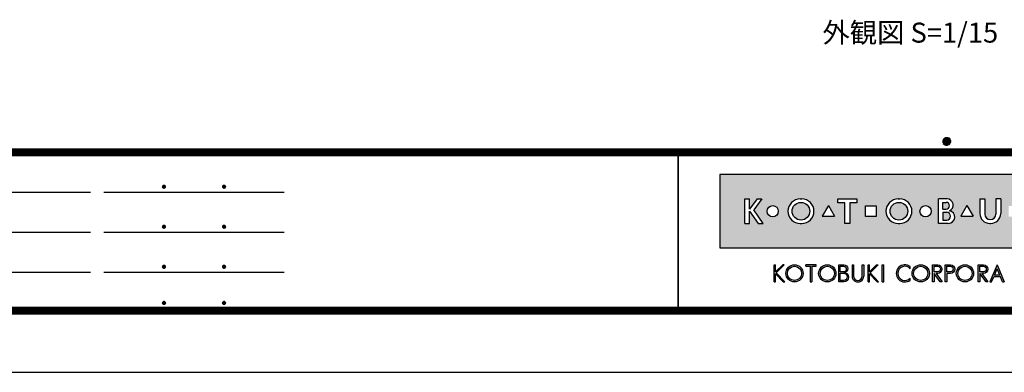
# Model space of a CAD drawing. Extents: x 0 to 6300, y 0 to 4455.
# Drawn here: x 1138 to 3350, y 0 to 793 of the extents above; entities that cross this region are included whole.
import ezdxf
from ezdxf.enums import TextEntityAlignment as Align

# ---------------------------------------------------------------- set-up
doc = ezdxf.new("R2010")
doc.units = 0
doc.header["$LTSCALE"] = 4.5
doc.layers.get('0').update_dxf_attribs({"linetype": 'CONTINUOUS'})
doc.layers.get('DEFPOINTS').update_dxf_attribs({"linetype": 'CONTINUOUS'})
doc.layers.add('P_3TEXT', color=60, linetype='CONTINUOUS', lineweight=15)
doc.layers.add('P_5DRAWFRAME', color=104, linetype='CONTINUOUS')
doc.styles.add('BIGFONT', font='simplex.shx', dxfattribs={"bigfont": 'bigfont.shx'})

# ---------------------------------------------------------------- blocks, each defined once
blk = doc.blocks.new('DFP3')
h = blk.add_hatch(color=83)
h.paths.add_polyline_path([(180.7771999999999, 29.65329999999994), (180.7771999999999, 18.64834950495063), (237.7772, 18.64834950495063), (237.7772, 29.65329999999994)])
h.paths.add_polyline_path([(204.1796504950495, 24.95080000000035), (204.1796504950495, 23.35084950495056), (202.5796999999999, 23.35084950495056), (202.5796999999999, 24.95080000000001)], flags=16)
h.paths.add_polyline_path([(207.4712594059405, 25.98498316831709), (207.697001980198, 25.98498316831709, -1), (207.697001980198, 22.31666633663386), (207.4712594059405, 22.31666633663386, -1)], flags=16)
h.paths.add_polyline_path([(208.9103683168316, 24.15082475247547, -1), (206.2578930693068, 24.15082475247547, -1)], flags=0)
h.paths.add_polyline_path([(201.2633386138613, 25.9849831683171), (201.2633386138613, 25.42062673267328), (200.2192792079208, 25.42062673267328), (200.2192792079208, 22.31666633663386), (199.4856158415841, 22.31666633663386), (199.4856158415841, 25.42062673267328), (198.4415564356435, 25.42062673267328), (198.4415564356435, 25.98498316831709)], flags=16)
h.paths.add_polyline_path([(212.4028175742573, 24.15082475247547, -1), (210.7228695544553, 24.15082475247547, -1)], flags=16)
h.paths.add_polyline_path([(197.9543973209085, 23.40117101048351), (196.1069333721607, 23.40117101048351), (197.0306653465346, 25.00112150553295)], flags=16)
h.paths.add_polyline_path([(213.5098732673266, 25.9849831683171), (214.7937841584158, 25.98498316831709, -0.8268396299405429), (215.132258940184, 24.21557239597574, -0.9235794106673716), (214.9811397058823, 22.31666633663386), (213.5098732673266, 22.31666633663386)], flags=16)
h.paths.add_polyline_path([(193.0237346534653, 22.31666633663386), (192.7979920792079, 22.31666633663386, -1), (192.7979920792079, 25.98498316831709), (193.0237346534653, 25.98498316831709, -1)], flags=16)
h.paths.add_polyline_path([(214.1588831683168, 25.47706237623782), (214.6385861386138, 25.47706237623782, -1), (214.6385861386138, 24.46122079207927), (214.1588831683168, 24.46122079207927)], flags=0)
h.paths.add_polyline_path([(214.1588831683168, 23.98151782178226), (214.7373485148514, 23.98151782178226, -1.000000696587788), (214.7373485148514, 22.82458712871313), (214.1588831683167, 22.82458712871313)], flags=0)
h.paths.add_polyline_path([(194.237100990099, 24.15082475247547, -1), (191.5846257425742, 24.15082475247547, -1)], flags=0)
h.paths.add_polyline_path([(216.8470323820617, 23.40117101048351), (217.7707643564355, 25.001121505533), (218.6944963308095, 23.40117101048351)], flags=16)
h.paths.add_polyline_path([(189.5181641089108, 24.15082475247547, -1), (187.8382160891088, 24.15082475247547, -1)], flags=16)
h.paths.add_polyline_path([(219.7177940594059, 25.98498316831709), (220.4514574257425, 25.98498316831709), (220.4514574257425, 23.69933960396035, 1.000000186147331), (222.0880910891088, 23.69933960396035), (222.0880910891088, 25.9849831683171), (222.8217544554455, 25.98498316831709), (222.8217544554455, 23.79810198019809, -0.4142135623730698), (221.3403188118811, 22.31666633663386), (221.1992297029703, 22.31666633663386, -0.4142135623731069), (219.7177940594059, 23.79810198019822)], flags=16)
h.paths.add_polyline_path([(187.0697742574257, 25.98498316831709), (185.8689092457776, 24.35977938264444), (187.267299009901, 22.31666633663386), (186.4772, 22.31666633663386), (185.2073980198019, 24.15082475247546), (185.2073980198019, 22.31666633663386), (184.5019524752474, 22.31666633663385), (184.5019524752474, 25.98498316831709), (185.2073980198019, 25.98498316831709), (185.2073980198019, 24.47750579499151), (186.3492172393709, 25.9849831683171)], flags=16)
h.paths.add_polyline_path([(223.9970267326732, 24.95080000000002), (225.5969772277228, 24.95080000000001), (225.5969772277228, 23.35084950495056), (223.9970267326732, 23.35084950495056)], flags=16)
h.paths.add_polyline_path([(226.687596039604, 25.98498316831709), (227.3930415841584, 25.9849831683171), (227.3930415841584, 24.4775057949916), (228.5348608037275, 25.98498316831709), (229.2554178217821, 25.98498316831709), (228.0545528101339, 24.35977938264445), (229.4529425742574, 22.31666633663386), (228.6628435643564, 22.31666633663386), (227.3930415841584, 24.15082475247553), (227.3930415841584, 22.31666633663386), (226.6875960396039, 22.31666633663386)], flags=16)
h.paths.add_polyline_path([(231.7602433168317, 24.15082475247547, -1), (230.0802952970297, 24.15082475247547, -1)], flags=16)
h.paths.add_polyline_path([(233.4880910891088, 25.9849831683171), (234.1653188118812, 25.98498316831709), (234.1653188118811, 22.31666633663385), (233.4880910891088, 22.31666633663386)], flags=16)
for points in [[(188.8907171647544, 13.53735916098693), (189.1165651408755, 13.53735916098692), (189.1165651408755, 14.76717399791187), (190.2463262212482, 13.53735916098693), (190.4721733674334, 13.53735916098693), (189.1998782596873, 14.92233052091695), (190.3994002936616, 16.11713949004919), (190.1735531486242, 16.11713949004919), (189.1165651408755, 15.06430434153457), (189.1165651408755, 16.12412506081215), (188.8907171647544, 16.12412506081215)], [(193.62009298013, 16.12870630717222), (193.6200929801299, 15.89827044520378), (194.2868303126868, 15.89827044520378), (194.2868303126868, 13.53735252149947), (194.5126782888079, 13.53735252149946), (194.5126782888079, 15.89827044520378), (195.1794156213647, 15.89827044520378), (195.1794156213646, 16.12870630717222)], [(200.7873865153659, 16.1241184213247), (200.5615393691806, 16.1241184213247), (200.5615393691806, 14.41141449004919, 0.9993112080576029), (202.3096508572413, 14.41020999000819), (202.3096508572412, 16.1241184213247), (202.0838037110561, 16.1241184213247), (202.0838037110561, 14.41141449004919, -1), (200.7873865153659, 14.41141449004919)], [(209.2881845934089, 13.81794368446969), (209.2881845934089, 14.12892027475158, -2.667269372855936), (209.2881845934089, 15.53256394704789), (209.2881845934089, 15.84354053732978, 2.071285835562603)]]:
    blk.add_hatch(color=0).paths.add_polyline_path(points)
h = blk.add_hatch(color=0)
h.paths.add_polyline_path([(190.6519715182779, 14.830738791156, 1), (193.2387307786157, 14.830738791156, 1)])
h.paths.add_polyline_path([(193.0128836324305, 14.830738791156, -1.00000013533277), (190.8778186644631, 14.830738791156, -1.00000013533277)], flags=16)
h = blk.add_hatch(color=0)
h.paths.add_polyline_path([(195.5607786528149, 14.830738791156, 1), (198.1475379131527, 14.830738791156, 1)])
h.paths.add_polyline_path([(197.9216907669675, 14.830738791156, -1.00000013533277), (195.7866257990001, 14.830738791156, -1.00000013533277)], flags=16)
h = blk.add_hatch(color=0)
edge = h.paths.add_edge_path(flags=16)
edge.add_line((198.7944098991748, 15.89827044520379), (199.2657164076198, 15.89827127513954))
edge.add_arc((199.2657171527633, 15.47511681969394), 0.4231544554462469, -90.00010089361018, 90.00010089361012, ccw=False)
edge.add_line((199.2657164076198, 15.05196236424835), (198.7944098991748, 15.05196236424835))
edge.add_line((198.7944098991748, 15.05196236424835), (198.7944098991748, 15.89827044520379))
edge = h.paths.add_edge_path(flags=16)
edge.add_line((198.7944098991748, 14.87128448131298), (199.2657164076198, 14.87128448131298))
edge.add_arc((199.2657164076198, 14.31724539424268), 0.5540390870702971, -90, 90, ccw=False)
edge.add_line((199.2657164076198, 13.76320630717238), (198.7944098991748, 13.76320630717238))
edge.add_line((198.7944098991748, 13.76320630717238), (198.7944098991748, 14.87128448131298))
edge = h.paths.add_edge_path()
edge.add_line((198.5685627529896, 16.1241184213247), (199.3334707174625, 16.1241184213247))
edge.add_arc((199.3334707174625, 15.54287112953676), 0.5812472917879354, -90, 90, ccw=False)
edge.add_arc((199.3334707174625, 14.24949149936813), 0.7121323383808971, -90, 90, ccw=False)
edge.add_line((199.3334707174625, 13.53735916098724), (198.5685627529896, 13.53735916098692))
edge.add_line((198.5685627529896, 13.53735916098692), (198.5685627529896, 16.1241184213247))
h = blk.add_hatch(color=0)
h.paths.add_polyline_path([(203.266972828703, 14.92233052091694), (204.4735004932343, 16.1241184213247), (204.247653347049, 16.1241184213247), (203.1836588799552, 15.06430434153459), (203.1836588799553, 16.1241184213247), (202.9712907232867, 16.1241184213247), (202.9712907232867, 13.53735916098692), (203.1836588799553, 13.53735916098692), (203.1836588799552, 14.76717399791191), (204.313419960328, 13.53735916098693), (204.5392679364492, 13.53735916098693)])
h.paths.add_polyline_path([(205.3050016871772, 16.1241184213247), (205.0791545409919, 16.1241184213247), (205.0791545409919, 13.53735916098692), (205.3050016871772, 13.53735916098692)])
h = blk.add_hatch(color=0)
h.paths.add_polyline_path([(209.5578390779751, 14.83074211089973, 1), (212.1446049778004, 14.83074211089973, 1)])
h.paths.add_polyline_path([(211.9187578316151, 14.83074211089973, -1.000000127167677), (209.7836862241603, 14.83074211089973, -1.000000127167677)], flags=16)
h = blk.add_hatch(color=0)
h.paths.add_polyline_path([(212.6219144128614, 13.53735916098692), (212.8477623889827, 13.53735916098692), (212.8477623889827, 14.83074211089974), (213.7832587052317, 13.53735916098692), (214.0592115736069, 13.53735916098692), (213.1511404903222, 14.83074211089974), (213.3857525899145, 14.83074211089973, 1), (213.3857525899145, 16.12412506081216), (212.6219144128615, 16.12412506081216)])
h.paths.add_polyline_path([(212.8477623889827, 15.89827708469125), (213.3857525899145, 15.89827708469124, -1), (213.3857525899144, 15.05658925708469), (212.8477623889826, 15.05658925708481)], flags=16)
h = blk.add_hatch(color=0)
edge = h.paths.add_edge_path()
edge.add_line((214.5233134082022, 16.12412506081216), (215.2871507553193, 16.12412423087619))
edge.add_arc((215.2871500526669, 15.47743317088784), 0.6466910599887343, -89.99993774613267, 89.99993774613267, ccw=False)
edge.add_line((215.2871507553193, 14.83074211089949), (214.7491605543875, 14.83074211089949))
edge.add_line((214.7491605543875, 14.83074211089949), (214.7491605543875, 13.53735916098692))
edge.add_line((214.7491605543875, 13.53735916098692), (214.5233134082022, 13.53735916098692))
edge.add_line((214.5233134082022, 13.53735916098692), (214.5233134082022, 16.12412506081216))
edge = h.paths.add_edge_path(flags=16)
edge.add_line((214.7491605543875, 15.89827708469124), (215.2871507553193, 15.89827708469124))
edge.add_arc((215.2871507553193, 15.47743317088803), 0.4208439138032176, -90, 90, ccw=False)
edge.add_line((215.2871507553193, 15.05658925708481), (214.7491605543875, 15.05658925708481))
edge.add_line((214.7491605543875, 15.05658925708481), (214.7491605543875, 15.89827708469124))
h = blk.add_hatch(color=0)
h.paths.add_polyline_path([(216.1804215910794, 14.83074211089973, 1), (218.7671874909046, 14.83074211089973, 1)])
h.paths.add_polyline_path([(218.5413403447194, 14.83074211089973, -1.000000127167677), (216.4062687372646, 14.83074211089973, -1.000000127167677)], flags=16)
h = blk.add_hatch(color=0)
h.paths.add_polyline_path([(220.0043738188021, 14.83074211089974), (220.2389859183945, 14.83074211089973, 1), (220.2389859183945, 16.12412506081216), (219.4751477413414, 16.12412506081216), (219.4751477413414, 13.53735916098692), (219.7009957174627, 13.53735916098692), (219.7009957174627, 14.83074211089975), (220.6364920337118, 13.53735916098692), (220.9124449020869, 13.53735916098692)])
h.paths.add_polyline_path([(219.7009957174626, 15.05658925708481), (219.7009957174626, 15.89827708469124), (220.2389859183945, 15.89827708469124, -1), (220.2389859183944, 15.05658925708469)], flags=16)
h = blk.add_hatch(color=0)
h.paths.add_polyline_path([(222.2898978723839, 16.12412506081215), (221.2189402427974, 13.53735916098692), (221.4633787838575, 13.53735916098693), (221.7907669317899, 14.32812626931532), (222.7890279830421, 14.32812626931532), (223.1164161309745, 13.53735916098692), (223.3608546720345, 13.53735916098692)])
h.paths.add_polyline_path([(222.2898978723839, 15.53371444636842), (222.6955232509512, 14.55397424543662), (221.8842716638807, 14.55397424543661)], flags=16)
at = {"color": 0}
for p, q in [((214.1500001919297, 34.59999999999991), (214.7500001919296, 35.19999999999982)), ((214.1500001919297, 34.59999999999991), (214.7500001919296, 34)), ((214.1537481919295, 34.53303800000003), (214.8169621919295, 35.19625200000019)), ((214.1537481919295, 34.66696200000024), (214.8169621919295, 34.00374800000009)), ((214.1547661919297, 34.67547699999977), (214.6745231919297, 35.1952339999998)), ((214.1547661919297, 34.52452300000004), (214.6745231919297, 34.00476600000002)), ((214.1637421919295, 34.47232100000019), (214.8776791919295, 35.18625800000018)), ((214.1637421919295, 34.72767900000008), (214.8776791919295, 34.01374200000009)), ((214.1729561919295, 34.76437699999997), (214.5856231919295, 35.17704400000002)), ((214.1729561919295, 34.43562299999985), (214.5856231919295, 34.02295599999979)), ((214.1787211919296, 34.41658899999993), (214.9334111919296, 35.17127900000014)), ((214.1787211919296, 34.78341099999989), (214.9334111919296, 34.02872100000013)), ((214.1979081919297, 34.36506499999996), (214.9849351919295, 35.15209199999981)), ((214.1979081919297, 34.83493499999986), (214.9849351919295, 34.04790800000001)), ((214.2208011919295, 34.31724799999984), (215.0327521919297, 35.12919899999997)), ((214.2208011919295, 34.88275199999998), (215.0327521919297, 34.07080099999985)), ((214.2210101919296, 34.88314200000013), (214.4668581919296, 35.12899000000016)), ((214.2210101919296, 34.31685800000014), (214.4668581919296, 34.07101000000011)), ((214.2470671919296, 34.27280299999984), (215.0771971919297, 35.10293300000012)), ((214.2470671919296, 34.92719699999998), (215.0771971919297, 34.09706700000015)), ((214.2764861919296, 34.23151099999995), (215.1184891919295, 35.07351400000016)), ((214.2764861919296, 34.96848899999986), (215.1184891919295, 34.12648600000011)), ((214.3089261919297, 34.19324000000006), (215.1567601919294, 35.04107400000021)), ((214.3089261919297, 35.00676000000021), (215.1567601919294, 34.15892600000006)), ((214.3443241919297, 35.04207200000019), (215.1920721919296, 34.19432400000005)), ((214.3443241919297, 34.15792800000008), (215.1920721919296, 35.00567599999977)), ((214.3826831919296, 35.07442399999991), (215.2244241919296, 34.23268300000018)), ((214.3826831919296, 34.12557599999991), (215.2244241919296, 34.96731700000009)), ((214.4240651919297, 35.10375199999999), (215.2537521919297, 34.27406500000006)), ((214.4240651919297, 34.09624799999983), (215.2537521919297, 34.92593500000021)), ((214.4686061919295, 35.12992200000008), (215.2799221919298, 34.31860599999982)), ((214.4686061919295, 34.07007800000019), (215.2799221919298, 34.881394)), ((214.5165271919296, 35.15271200000007), (215.3027121919297, 34.36652700000013)), ((214.5165271919296, 34.04728800000021), (215.3027121919297, 34.83347300000014)), ((214.5681661919296, 35.17178400000012), (215.3217841919296, 34.41816599999993)), ((214.5681661919296, 34.02821600000016), (215.3217841919296, 34.78183399999989)), ((214.6240321919298, 35.18662799999993), (215.3366281919296, 34.47403200000008)), ((214.6240321919298, 34.01337199999989), (215.3366281919296, 34.72596800000019)), ((214.6849121919298, 35.19645899999978), (215.3464591919295, 34.53491200000008)), ((214.6849121919298, 34.00354100000004), (215.3464591919295, 34.6650880000002)), ((214.7520851919297, 35.19999599999983), (215.3499961919295, 34.60208499999999)), ((214.7520851919297, 34.00000399999999), (215.3499961919295, 34.59791499999983)), ((214.8278661919297, 35.19492600000012), (215.3449261919296, 34.67786599999999)), ((214.8278661919297, 34.00507400000015), (215.3449261919296, 34.52213399999982)), ((214.9172991919295, 35.17620399999987), (215.3262041919295, 34.76729900000009)), ((214.9172991919295, 34.02379599999995), (215.3262041919295, 34.43270100000018)), ((215.0376741919297, 35.12653899999987), (215.2765391919295, 34.88767400000006)), ((215.0376741919297, 34.07346099999995), (215.2765391919295, 34.31232600000021)), ((21.5, 33.5), (408, 33.5)), ((21.5, 33.44999999999982), (408, 33.44999999999982)), ((21.5, 33.40000000000009), (408, 33.40000000000009)), ((21.5, 33.34999999999991), (408, 33.34999999999991)), ((21.5, 33.30000000000018), (408, 33.30000000000018)), ((21.5, 33.25), (408, 33.25)), ((21.5, 33.19999999999982), (408, 33.19999999999982)), ((21.5, 33.15000000000009), (408, 33.15000000000009)), ((21.5, 33.09999999999991), (408, 33.09999999999991)), ((21.5, 33.05000000000018), (408, 33.05000000000018)), ((21.5, 33), (408, 33)), ((21.5, 32.94999999999982), (408, 32.94999999999982)), ((21.5, 32.90000000000009), (408, 32.90000000000009)), ((21.5, 32.84999999999991), (408, 32.84999999999991)), ((21.5, 32.80000000000018), (408, 32.80000000000018)), ((21.5, 32.75), (408, 32.75)), ((21.5, 32.69999999999982), (408, 32.69999999999982)), ((21.5, 32.65000000000009), (408, 32.65000000000009)), ((21.5, 32.59999999999991), (408, 32.59999999999991)), ((21.5, 32.55000000000018), (408, 32.55000000000018)), ((21.5, 32.5), (408, 32.5)), ((174.4749999999999, 33), (174.4749999999999, 9)), ((174.5250000000001, 33), (174.5250000000001, 9)), ((97.25, 27.82499999999982), (97.5, 28.07499999999982)), ((97.25799400000005, 27.76228399999991), (97.56271599999991, 28.06700600000022)), ((97.26523899999984, 27.91094999999996), (97.41404999999986, 28.05976099999998)), ((97.27747700000009, 27.71105500000021), (97.61394500000006, 28.04752300000018)), ((97.38275299999987, 28.04580100000021), (97.72080099999994, 27.70775300000014)), ((97.4333200000001, 28.06594399999994), (97.74094400000013, 27.75831999999991)), ((97.49502400000006, 28.07495000000017), (97.7499499999999, 27.8200240000001)), ((97.57824600000004, 28.06244000000015), (97.73743999999988, 27.90324599999985)), ((106.25, 27.82499999999982), (106.5, 28.07499999999982)), ((106.2579940000001, 27.76228399999991), (106.5627159999999, 28.06700600000022)), ((106.2652390000001, 27.91094999999996), (106.4140499999999, 28.05976099999998)), ((106.2774770000001, 27.71105500000021), (106.6139450000001, 28.04752300000018)), ((106.3827529999999, 28.04580100000021), (106.7208009999999, 27.70775300000014)), ((106.4333200000001, 28.06594399999994), (106.7409440000001, 27.75831999999991)), ((106.4950240000001, 28.07495000000017), (106.7499499999999, 27.8200240000001)), ((106.578246, 28.06244000000015), (106.7374399999999, 27.90324599999985)), ((21.5, 27.02500000000009), (86.5, 27.02500000000009)), ((88.5, 27.02500000000009), (115.5, 27.02500000000009)), ((97.25, 27.82499999999982), (97.5, 27.57499999999982)), ((97.25799400000005, 27.88771600000018), (97.56271599999991, 27.58299399999987)), ((97.26523899999984, 27.73905000000013), (97.41404999999986, 27.59023900000011)), ((97.27747700000009, 27.93894499999988), (97.61394500000006, 27.60247699999991)), ((97.30530599999997, 27.66817399999991), (97.65682599999991, 28.01969400000007)), ((97.30530599999997, 27.98182600000018), (97.65682599999991, 27.63030600000002)), ((97.34040899999991, 28.01743399999987), (97.69243400000005, 27.66540900000018)), ((97.34040899999991, 27.63256600000022), (97.69243400000005, 27.98459099999991)), ((97.38275299999987, 27.60419899999988), (97.72080099999994, 27.94224699999995)), ((97.4333200000001, 27.58405600000015), (97.74094400000013, 27.89168000000018)), ((97.49502400000006, 27.57504999999992), (97.7499499999999, 27.82997599999999)), ((97.57824600000004, 27.58755999999994), (97.73743999999988, 27.74675399999978)), ((106.25, 27.82499999999982), (106.5, 27.57499999999982)), ((106.2579940000001, 27.88771600000018), (106.5627159999999, 27.58299399999987)), ((106.2652390000001, 27.73905000000013), (106.4140499999999, 27.59023900000011)), ((106.2774770000001, 27.93894499999988), (106.6139450000001, 27.60247699999991)), ((106.305306, 27.66817399999991), (106.6568259999999, 28.01969400000007)), ((106.305306, 27.98182600000018), (106.6568259999999, 27.63030600000002)), ((106.3404089999999, 28.01743399999987), (106.692434, 27.66540900000018)), ((106.3404089999999, 27.63256600000022), (106.692434, 27.98459099999991)), ((106.3827529999999, 27.60419899999988), (106.7208009999999, 27.94224699999995)), ((106.4333200000001, 27.58405600000015), (106.7409440000001, 27.89168000000018)), ((106.4950240000001, 27.57504999999992), (106.7499499999999, 27.82997599999999)), ((106.578246, 27.58755999999994), (106.7374399999999, 27.74675399999978)), ((21.5, 21.02500000000009), (86.5, 21.02500000000009)), ((88.5, 21.02500000000009), (115.5, 21.02500000000009)), ((97.25, 21.82499999999982), (97.5, 22.07499999999982)), ((97.25, 21.82499999999982), (97.5, 21.57499999999982)), ((97.25799400000005, 21.76228399999991), (97.56271599999991, 22.06700600000022)), ((97.25799400000005, 21.88771600000018), (97.56271599999991, 21.58299399999987)), ((97.26523899999984, 21.91094999999996), (97.41404999999986, 22.05976099999998)), ((97.26523899999984, 21.73905000000013), (97.41404999999986, 21.59023900000011)), ((97.27747700000009, 21.71105500000021), (97.61394500000006, 22.04752300000018)), ((97.27747700000009, 21.93894499999988), (97.61394500000006, 21.60247699999991)), ((97.30530599999997, 21.66817399999991), (97.65682599999991, 22.01969400000007)), ((97.30530599999997, 21.98182600000018), (97.65682599999991, 21.63030600000002)), ((97.34040899999991, 22.01743399999987), (97.69243400000005, 21.66540900000018)), ((97.34040899999991, 21.63256600000022), (97.69243400000005, 21.98459099999991)), ((97.38275299999987, 22.04580100000021), (97.72080099999994, 21.70775300000014)), ((97.38275299999987, 21.60419899999988), (97.72080099999994, 21.94224699999995)), ((97.4333200000001, 22.06594399999994), (97.74094400000013, 21.75831999999991)), ((97.4333200000001, 21.58405600000015), (97.74094400000013, 21.89168000000018)), ((97.49502400000006, 22.07495000000017), (97.7499499999999, 21.8200240000001)), ((97.49502400000006, 21.57504999999992), (97.7499499999999, 21.82997599999999)), ((97.57824600000004, 22.06244000000015), (97.73743999999988, 21.90324599999985)), ((97.57824600000004, 21.58755999999994), (97.73743999999988, 21.74675399999978)), ((106.25, 21.82499999999982), (106.5, 22.07499999999982)), ((106.25, 21.82499999999982), (106.5, 21.57499999999982)), ((106.2579940000001, 21.76228399999991), (106.5627159999999, 22.06700600000022)), ((106.2579940000001, 21.88771600000018), (106.5627159999999, 21.58299399999987)), ((106.2652390000001, 21.91094999999996), (106.4140499999999, 22.05976099999998)), ((106.2652390000001, 21.73905000000013), (106.4140499999999, 21.59023900000011)), ((106.2774770000001, 21.71105500000021), (106.6139450000001, 22.04752300000018)), ((106.2774770000001, 21.93894499999988), (106.6139450000001, 21.60247699999991)), ((106.305306, 21.66817399999991), (106.6568259999999, 22.01969400000007)), ((106.305306, 21.98182600000018), (106.6568259999999, 21.63030600000002)), ((106.3404089999999, 22.01743399999987), (106.692434, 21.66540900000018)), ((106.3404089999999, 21.63256600000022), (106.692434, 21.98459099999991)), ((106.3827529999999, 22.04580100000021), (106.7208009999999, 21.70775300000014)), ((106.3827529999999, 21.60419899999988), (106.7208009999999, 21.94224699999995)), ((106.4333200000001, 22.06594399999994), (106.7409440000001, 21.75831999999991)), ((106.4333200000001, 21.58405600000015), (106.7409440000001, 21.89168000000018)), ((106.4950240000001, 22.07495000000017), (106.7499499999999, 21.8200240000001)), ((106.4950240000001, 21.57504999999992), (106.7499499999999, 21.82997599999999)), ((106.578246, 22.06244000000015), (106.7374399999999, 21.90324599999985)), ((106.578246, 21.58755999999994), (106.7374399999999, 21.74675399999978)), ((21.5, 15.02500000000009), (86.5, 15.02500000000009)), ((88.5, 15.02500000000009), (115.5, 15.02500000000009)), ((97.25, 15.82499999999982), (97.5, 16.07499999999982)), ((97.25, 15.82499999999982), (97.5, 15.57499999999982)), ((97.25799400000005, 15.76228399999991), (97.56271599999991, 16.06700600000022)), ((97.25799400000005, 15.88771600000018), (97.56271599999991, 15.58299399999987)), ((97.26523899999984, 15.91094999999996), (97.41404999999986, 16.05976099999998)), ((97.26523899999984, 15.73905000000013), (97.41404999999986, 15.59023900000011)), ((97.27747700000009, 15.71105500000021), (97.61394500000006, 16.04752300000018)), ((97.27747700000009, 15.93894499999988), (97.61394500000006, 15.60247699999991)), ((97.30530599999997, 15.66817399999991), (97.65682599999991, 16.01969400000007)), ((97.30530599999997, 15.98182600000018), (97.65682599999991, 15.63030600000002)), ((97.34040899999991, 16.01743399999987), (97.69243400000005, 15.66540900000018)), ((97.34040899999991, 15.63256600000022), (97.69243400000005, 15.98459099999991)), ((97.38275299999987, 16.04580100000021), (97.72080099999994, 15.70775300000014)), ((97.38275299999987, 15.60419899999988), (97.72080099999994, 15.94224699999995)), ((97.4333200000001, 16.06594399999994), (97.74094400000013, 15.75831999999991)), ((97.4333200000001, 15.58405600000015), (97.74094400000013, 15.89168000000018)), ((97.49502400000006, 16.07495000000017), (97.7499499999999, 15.8200240000001)), ((97.49502400000006, 15.57504999999992), (97.7499499999999, 15.82997599999999)), ((97.57824600000004, 16.06244000000015), (97.73743999999988, 15.90324599999985)), ((97.57824600000004, 15.58755999999994), (97.73743999999988, 15.74675399999978)), ((106.25, 15.82499999999982), (106.5, 16.07499999999982)), ((106.25, 15.82499999999982), (106.5, 15.57499999999982)), ((106.2579940000001, 15.76228399999991), (106.5627159999999, 16.06700600000022)), ((106.2579940000001, 15.88771600000018), (106.5627159999999, 15.58299399999987)), ((106.2652390000001, 15.91094999999996), (106.4140499999999, 16.05976099999998)), ((106.2652390000001, 15.73905000000013), (106.4140499999999, 15.59023900000011)), ((106.2774770000001, 15.71105500000021), (106.6139450000001, 16.04752300000018)), ((106.2774770000001, 15.93894499999988), (106.6139450000001, 15.60247699999991)), ((106.305306, 15.66817399999991), (106.6568259999999, 16.01969400000007)), ((106.305306, 15.98182600000018), (106.6568259999999, 15.63030600000002)), ((106.3404089999999, 16.01743399999987), (106.692434, 15.66540900000018)), ((106.3404089999999, 15.63256600000022), (106.692434, 15.98459099999991)), ((106.3827529999999, 16.04580100000021), (106.7208009999999, 15.70775300000014)), ((106.3827529999999, 15.60419899999988), (106.7208009999999, 15.94224699999995)), ((106.4333200000001, 16.06594399999994), (106.7409440000001, 15.75831999999991)), ((106.4333200000001, 15.58405600000015), (106.7409440000001, 15.89168000000018)), ((106.4950240000001, 16.07495000000017), (106.7499499999999, 15.8200240000001)), ((106.4950240000001, 15.57504999999992), (106.7499499999999, 15.82997599999999)), ((106.578246, 16.06244000000015), (106.7374399999999, 15.90324599999985)), ((106.578246, 15.58755999999994), (106.7374399999999, 15.74675399999978)), ((188.8907171647544, 16.12412506081215), (189.1165651408755, 16.12412506081215)), ((188.8907171647544, 13.53735916098692), (188.8907171647544, 16.1241184213247)), ((189.1165651408755, 15.06430434153457), (190.1805596079692, 16.1241184213247)), ((189.1165651408755, 15.06430434153457), (189.1165651408755, 16.1241184213247)), ((189.1165651408755, 14.76717399791187), (190.2463262212482, 13.53735916098692)), ((189.1165651408755, 13.53735916098692), (189.1165651408755, 14.76717399791187)), ((189.1998782596873, 14.92233052091694), (190.4064067541544, 16.1241184213247)), ((189.1998782596873, 14.92233052091694), (190.4721733674335, 13.53735916098692)), ((190.3993937955056, 16.11713949004919), (190.173552458872, 16.11713949004919)), ((190.1805662474568, 16.12412506081215), (190.4064067541544, 16.12412506081215)), ((195.1794156213647, 16.12870630717222), (193.6200929801299, 16.12870630717222)), ((193.6200929801299, 15.89827044520378), (193.6200929801299, 16.1241184213247)), ((193.6200929801299, 15.89827044520378), (194.2868303126868, 15.89827044520378)), ((194.2868303126868, 15.89827044520378), (194.2868303126868, 13.53735916098692)), ((194.5126782888079, 15.89827044520378), (194.5126782888079, 13.53735916098692)), ((194.5126782888079, 15.89827044520378), (195.1794156213647, 15.89827044520378)), ((195.1794156213647, 15.89827044520378), (195.1794156213647, 16.1241184213247)), ((200.5615393691806, 16.1241184213247), (200.5615393691806, 14.41141449004919)), ((200.5615393691806, 16.1241184213247), (200.7873865153659, 16.1241184213247)), ((200.7873865153659, 16.1241184213247), (200.7873865153659, 14.41141449004919)), ((202.0838037110561, 14.41141449004919), (202.0838037110561, 16.1241184213247)), ((202.0838037110561, 16.1241184213247), (202.3096508572413, 16.1241184213247)), ((202.3096508572413, 16.1241184213247), (202.3096508572413, 14.41261899202532)), ((202.9712907232867, 16.1241184213247), (203.1836588799553, 16.1241184213247)), ((202.9712907232867, 13.53735916098692), (202.9712907232867, 16.1241184213247)), ((203.1836588799553, 15.06430434153457), (203.1836588799553, 16.1241184213247)), ((203.1836588799553, 15.06430434153457), (204.247653347049, 16.1241184213247)), ((203.1836588799553, 13.53735916098692), (203.1836588799553, 14.76717399791187)), ((203.1836588799553, 14.76717399791187), (204.313419960328, 13.53735916098692)), ((203.266972828703, 14.92233052091694), (204.4735004932343, 16.1241184213247)), ((203.266972828703, 14.92233052091694), (204.5392679364492, 13.53735916098692)), ((204.247653347049, 16.1241184213247), (204.4735004932343, 16.1241184213247)), ((205.0791545409919, 13.53735916098692), (205.0791545409919, 16.1241184213247)), ((205.0791545409919, 16.1241184213247), (205.3050016871772, 16.1241184213247)), ((205.3050016871772, 13.53735916098692), (205.3050016871772, 16.1241184213247)), ((209.2881845934089, 15.53256332522697), (209.2881845934089, 15.84354031998514)), ((222.2898978723839, 16.12412506081215), (221.2189402427975, 13.53735916098692)), ((221.8842716638807, 14.55397424543661), (222.2898978723839, 15.53371444636832)), ((222.2898978723839, 16.12412506081215), (223.3608546720345, 13.53735916098692)), ((222.6955232509512, 14.55397424543661), (222.2898978723839, 15.53371444636832)), ((188.8907171647544, 13.53735916098692), (189.1165651408755, 13.53735916098692)), ((190.2463262212482, 13.53735916098692), (190.4721733674335, 13.53735916098692)), ((194.2868303126868, 13.53735252149946), (194.5126782888079, 13.53735252149946)), ((202.9712907232867, 13.53735916098692), (203.1836588799553, 13.53735916098692)), ((204.313419960328, 13.53735916098692), (204.5392679364492, 13.53735916098692)), ((205.0791545409919, 13.53735916098692), (205.3050016871772, 13.53735916098692)), ((209.2881845934089, 13.81794390181394), (209.2881845934089, 14.12892089657249)), ((221.2189402427975, 13.53735916098692), (221.4633787838575, 13.53735916098692)), ((221.4633787838575, 13.53735916098692), (221.7907669317899, 14.32812626931532)), ((222.789027983042, 14.32812626931532), (221.7907669317899, 14.32812626931532)), ((222.6955232509512, 14.55397424543661), (221.8842716638807, 14.55397424543661)), ((223.1164161309745, 13.53735916098692), (222.789027983042, 14.32812626931532)), ((223.1164161309745, 13.53735916098692), (223.3608546720345, 13.53735916098692)), ((97.25, 10.40000000000009), (97.5, 10.65000000000009)), ((97.25, 10.40000000000009), (97.5, 10.15000000000009)), ((97.25799400000005, 10.33728400000018), (97.56271599999991, 10.64200600000004)), ((97.25799400000005, 10.462716), (97.56271599999991, 10.15799400000014)), ((97.26523899999984, 10.48595000000023), (97.41404999999986, 10.6347609999998)), ((97.27747700000009, 10.28605500000003), (97.61394500000006, 10.622523)), ((97.27747700000009, 10.51394500000015), (97.61394500000006, 10.17747700000018)), ((97.30530599999997, 10.24317400000018), (97.65682599999991, 10.59469399999989)), ((97.30530599999997, 10.556826), (97.65682599999991, 10.20530599999984)), ((97.34040899999991, 10.59243400000014), (97.69243400000005, 10.240409)), ((97.34040899999991, 10.20756600000004), (97.69243400000005, 10.55959100000018)), ((97.38275299999987, 10.62080100000003), (97.72080099999994, 10.28275299999996)), ((97.38275299999987, 10.17919900000015), (97.72080099999994, 10.51724699999977)), ((97.4333200000001, 10.64094399999976), (97.74094400000013, 10.33332000000019)), ((97.4333200000001, 10.15905599999996), (97.74094400000013, 10.46668)), ((97.49502400000006, 10.64994999999999), (97.7499499999999, 10.39502399999992)), ((97.49502400000006, 10.15005000000019), (97.7499499999999, 10.40497599999981)), ((97.57824600000004, 10.63743999999997), (97.73743999999988, 10.47824600000013)), ((106.25, 10.40000000000009), (106.5, 10.65000000000009)), ((106.25, 10.40000000000009), (106.5, 10.15000000000009)), ((106.2579940000001, 10.33728400000018), (106.5627159999999, 10.64200600000004)), ((106.2579940000001, 10.462716), (106.5627159999999, 10.15799400000014)), ((106.2652390000001, 10.48595000000023), (106.4140499999999, 10.6347609999998)), ((106.2774770000001, 10.28605500000003), (106.6139450000001, 10.622523)), ((106.2774770000001, 10.51394500000015), (106.6139450000001, 10.17747700000018)), ((106.305306, 10.24317400000018), (106.6568259999999, 10.59469399999989)), ((106.305306, 10.556826), (106.6568259999999, 10.20530599999984)), ((106.3404089999999, 10.59243400000014), (106.692434, 10.240409)), ((106.3404089999999, 10.20756600000004), (106.692434, 10.55959100000018)), ((106.3827529999999, 10.62080100000003), (106.7208009999999, 10.28275299999996)), ((106.3827529999999, 10.17919900000015), (106.7208009999999, 10.51724699999977)), ((106.4333200000001, 10.64094399999976), (106.7409440000001, 10.33332000000019)), ((106.4333200000001, 10.15905599999996), (106.7409440000001, 10.46668)), ((106.4950240000001, 10.64994999999999), (106.7499499999999, 10.39502399999992)), ((106.4950240000001, 10.15005000000019), (106.7499499999999, 10.40497599999981)), ((106.578246, 10.63743999999997), (106.7374399999999, 10.47824600000013)), ((21.5, 9.75), (408, 9.75)), ((21.5, 9.699999999999818), (408, 9.699999999999818)), ((21.5, 9.650000000000091), (408, 9.650000000000091)), ((21.5, 9.599999999999909), (408, 9.599999999999909)), ((21.5, 9.550000000000182), (408, 9.550000000000182)), ((21.5, 9.5), (408, 9.5)), ((21.5, 9.449999999999818), (408, 9.449999999999818)), ((21.5, 9.400000000000091), (408, 9.400000000000091)), ((21.5, 9.349999999999909), (408, 9.349999999999909)), ((21.5, 9.300000000000182), (408, 9.300000000000182)), ((21.5, 9.25), (408, 9.25)), ((21.5, 9.199999999999818), (408, 9.199999999999818)), ((21.5, 9.150000000000091), (408, 9.150000000000091)), ((21.5, 9.099999999999909), (408, 9.099999999999909)), ((21.5, 9.050000000000182), (408, 9.050000000000182)), ((21.5, 9), (408, 9)), ((21.5, 8.949999999999818), (408, 8.949999999999818)), ((21.5, 8.900000000000091), (408, 8.900000000000091)), ((21.5, 8.849999999999909), (408, 8.849999999999909)), ((97.26523899999984, 10.31404999999995), (97.41404999999986, 10.16523899999993)), ((97.57824600000004, 10.16256000000021), (97.73743999999988, 10.32175400000006)), ((106.2652390000001, 10.31404999999995), (106.4140499999999, 10.16523899999993)), ((106.578246, 10.16256000000021), (106.7374399999999, 10.32175400000006)), ((21.5, 8.800000000000182), (408, 8.800000000000182)), ((21.5, 8.75), (408, 8.75))]:
    blk.add_line(p, q, dxfattribs=at)
at = {"color": 83}
for p, q in [((184.5019524752474, 25.98498316831709), (185.2073980198019, 25.98498316831709)), ((184.5019524752474, 22.31666633663386), (184.5019524752474, 25.98498316831709)), ((186.3492172393709, 25.98498316831709), (185.2073980198019, 24.47750579499154)), ((185.2073980198019, 24.47750579499154), (185.2073980198019, 25.98498316831709)), ((187.0697742574257, 25.98498316831709), (185.8689092457775, 24.35977938264443)), ((186.3492172393709, 25.98498316831709), (187.0697742574257, 25.98498316831709)), ((192.7979920792079, 25.98498316831709), (193.0237346534653, 25.98498316831709)), ((198.4415564356435, 25.42062673267328), (198.4415564356435, 25.98498316831709)), ((198.4415564356435, 25.98498316831709), (201.2633386138613, 25.98498316831709)), ((199.4856158415841, 25.42062673267328), (198.4415564356435, 25.42062673267328)), ((199.4856158415841, 22.31666633663386), (199.4856158415841, 25.42062673267328)), ((200.2192792079208, 25.42062673267328), (200.2192792079208, 22.31666633663386)), ((201.2633386138613, 25.42062673267328), (200.2192792079208, 25.42062673267328)), ((201.2633386138613, 25.98498316831709), (201.2633386138613, 25.42062673267328)), ((207.4712594059405, 25.98498316831709), (207.697001980198, 25.98498316831709)), ((214.7937841584158, 25.98498316831709), (213.5098732673266, 25.98498316831709)), ((213.5098732673266, 22.31666633663386), (213.5098732673266, 25.98498316831709)), ((214.1588831683168, 24.46122079207927), (214.1588831683168, 25.47706237623782)), ((214.1588831683168, 25.47706237623782), (214.6385861386138, 25.47706237623782)), ((219.7177940594059, 25.98498316831709), (220.4514574257425, 25.98498316831709)), ((219.7177940594059, 25.98498316831709), (219.7177940594059, 23.7981019801981)), ((220.4514574257425, 25.98498316831709), (220.4514574257425, 23.69933960396035)), ((222.8217544554455, 25.98498316831709), (222.0880910891088, 25.98498316831709)), ((222.0880910891088, 25.98498316831709), (222.0880910891088, 23.69933960396035)), ((222.8217544554455, 25.98498316831709), (222.8217544554455, 23.7981019801981)), ((185.2073980198019, 24.15082475247547), (186.4772, 22.31666633663386)), ((185.2073980198019, 22.31666633663386), (185.2073980198019, 24.15082475247547)), ((187.267299009901, 22.31666633663386), (185.8689092457775, 24.35977938264443)), ((197.0306653465346, 25.00112150553296), (196.1069333721607, 23.40117101048351)), ((197.0306653465346, 25.00112150553296), (197.9543973209085, 23.40117101048351)), ((202.5796999999999, 24.95080000000002), (204.1796504950495, 24.95080000000002)), ((202.5796999999999, 23.35084950495056), (202.5796999999999, 24.95080000000002)), ((204.1796504950495, 24.95080000000002), (204.1796504950495, 23.35084950495056)), ((214.1588831683168, 24.46122079207927), (214.6385861386138, 24.46122079207927)), ((214.1588831683168, 23.98151782178226), (214.7373485148514, 23.98151782178226)), ((214.1588831683168, 23.98151782178226), (214.1588831683168, 22.82458712871313)), ((217.7707643564356, 25.00112150553296), (216.8470323820617, 23.40117101048351)), ((217.7707643564356, 25.00112150553296), (218.6944963308095, 23.40117101048351)), ((184.5019524752474, 22.31666633663386), (185.2073980198019, 22.31666633663386)), ((186.4772, 22.31666633663386), (187.267299009901, 22.31666633663386)), ((192.7979920792079, 22.31666633663386), (193.0237346534653, 22.31666633663386)), ((196.1069333721607, 23.40117101048351), (197.9543973209085, 23.40117101048351)), ((200.2192792079208, 22.31666633663386), (199.4856158415841, 22.31666633663386)), ((204.1796504950495, 23.35084950495056), (202.5796999999999, 23.35084950495056)), ((207.4712594059405, 22.31666633663386), (207.697001980198, 22.31666633663386)), ((214.9811397058823, 22.31666633663386), (213.5098732673266, 22.31666633663386)), ((214.1588831683168, 22.82458712871313), (214.7373485148514, 22.82458712871313)), ((216.8470323820617, 23.40117101048351), (218.6944963308095, 23.40117101048351)), ((221.1992297029703, 22.31666633663386), (221.3403188118812, 22.31666633663386))]:
    blk.add_line(p, q, dxfattribs=at)
blk.add_lwpolyline([(180.7771999999999, 18.64834950495063), (237.7772, 18.64834950495063), (237.7772, 29.65329999999994), (180.7771999999999, 29.65329999999994)], close=True, dxfattribs=at)
at = {"color": 0}
for points in [[(199.3334707174625, 14.96162383774903, -1), (199.3334707174625, 13.53735916098724), (198.5685627529896, 13.53735916098692), (198.5685627529896, 16.1241184213247)], [(198.5685627529896, 16.1241184213247), (199.3334707174625, 16.1241184213247, -1), (199.3334707174625, 14.96162383774882, -0.2926436946032611)], [(198.7944098991748, 15.89827044520379), (199.2657164076198, 15.89827127513954, -1.000001760927264), (199.2657164076198, 15.05196236424835), (198.7944098991748, 15.05196236424835), (198.7944098991748, 15.89827044520379)], [(198.7944098991748, 14.87128448131298), (199.2657164076198, 14.87128448131298, -1), (199.2657164076198, 13.76320630717238), (198.7944098991748, 13.76320630717238), (198.7944098991748, 14.87128448131298)], [(212.6219144128614, 16.12412506081216), (213.3857525899145, 16.12412506081216, -1.000000000000001), (213.3857525899145, 14.83074211089973), (213.1511404903222, 14.83074211089973), (214.0592115736069, 13.53735916098692), (213.7832587052318, 13.53735916098692), (212.8477623889827, 14.83074211089973), (212.8477623889827, 13.53735916098692), (212.6219144128614, 13.53735916098692), (212.6219144128614, 16.12412506081216)], [(212.8477623889826, 15.89827708469124), (213.3857525899145, 15.89827708469124, -1), (213.3857525899145, 15.05658925708469), (212.8477623889826, 15.05658925708481), (212.8477623889826, 15.89827708469124)], [(214.5233134082022, 16.12412506081216), (215.2871507553193, 16.12412423087619, -0.9999989134656457), (215.2871507553193, 14.83074211089949, -5.432674547005144e-07), (214.7491605543875, 14.83074211089949), (214.7491605543875, 13.53735916098692), (214.5233134082022, 13.53735916098692), (214.5233134082022, 16.12412506081216)], [(214.7491605543875, 15.89827708469124), (215.2871507553193, 15.89827708469124, -1), (215.2871507553193, 15.05658925708481), (214.7491605543875, 15.05658925708481), (214.7491605543875, 15.89827708469124)], [(219.4751477413414, 16.12412506081216), (220.2389859183945, 16.12412506081216, -1.000000000000001), (220.2389859183945, 14.83074211089973), (220.0043738188021, 14.83074211089973), (220.9124449020869, 13.53735916098692), (220.6364920337118, 13.53735916098692), (219.7009957174627, 14.83074211089973), (219.7009957174627, 13.53735916098692), (219.4751477413414, 13.53735916098692), (219.4751477413414, 16.12412506081216)], [(219.7009957174626, 15.89827708469124), (220.2389859183945, 15.89827708469124, -1), (220.2389859183945, 15.05658925708469), (219.7009957174626, 15.05658925708481), (219.7009957174626, 15.89827708469124)]]:
    blk.add_lwpolyline(points, format="xyb", dxfattribs=at)
at = {"color": 83}
for centre, radius in [((192.9108633663366, 24.15082475247547), 1.326237623762377), ((207.5841306930692, 24.15082475247547), 1.326237623762377), ((188.6781900990098, 24.15082475247547), 0.8399740099009905), ((211.5628435643563, 24.15082475247547), 0.8399740099009905)]:
    blk.add_circle(centre, radius, dxfattribs=at)
at = {"color": 0}
for centre, radius in [((191.9453511484468, 14.830738791156), 1.2933796301689), ((191.9453511484468, 14.830738791156), 1.067532483983693), ((196.8541582829838, 14.830738791156), 1.2933796301689), ((196.8541582829838, 14.830738791156), 1.067532483983693), ((210.8512220278877, 14.83074211089973), 1.293382949912639), ((210.8512220278877, 14.83074211089973), 1.067535803727432), ((217.473804540992, 14.83074211089973), 1.293382949912639), ((217.473804540992, 14.83074211089973), 1.293382949912639), ((217.473804540992, 14.83074211089973), 1.293382949912639), ((217.473804540992, 14.83074211089973), 1.067535803727432)]:
    blk.add_circle(centre, radius, dxfattribs=at)
at = {"color": 83}
for centre, radius, start, end in [((192.7979920792079, 24.15082475247547), 1.834158415841585, 90, 270), ((193.0237346534653, 24.15082475247547), 1.834158415841585, 270, 90), ((207.4712594059405, 24.15082475247547), 1.834158415841585, 90, 270), ((207.697001980198, 24.15082475247547), 1.834158415841585, 270, 90), ((214.6385861386138, 24.96914158415854), 0.5079207920792081, 270, 90), ((214.7937841584158, 25.06790396039629), 0.9170792079207924, 291.6588350860839, 90), ((214.7373485148514, 23.40305247524751), 0.5784653465346538, 270, 90), ((214.9811397058823, 23.27213257134557), 0.955466234711707, 270, 80.8997242041225), ((221.1992297029703, 23.7981019801981), 1.481435643564357, 180, 270), ((221.2697742574257, 23.69933960396035), 0.8183168316831687, 180, 0), ((221.3403188118812, 23.7981019801981), 1.481435643564357, 270, 0)]:
    blk.add_arc(centre, radius, start, end, dxfattribs=at)
at = {"color": 0}
for centre, radius, start, end in [((208.4837725083769, 14.83074211089973), 1.293382949912639, 51.54173800000001, 308.458262), ((208.4837725083769, 14.83074211089973), 1.067535803727432, 41.103548, 318.896452), ((201.4355955281789, 14.41141449004919), 0.8740561589982532, 180, 0.0789570564544175), ((201.435595113211, 14.41141449004919), 0.6482085978451059, 180, 0), ((201.4355955281789, 14.41141449004919), 0.6482081828771116, 180, 0)]:
    blk.add_arc(centre, radius, start, end, dxfattribs=at)
at = {"layer": 'DEFPOINTS', "color": 0}
blk.add_line((0, 0), (420, 0), dxfattribs=at)
at = {"color": 83, "ltscale": 0.5, "style": 'BIGFONT', "flags": 8}
for tag, p in [('REV04', (26.47495122985561, 27.61385740103822)), ('REV03', (26.47495122985561, 21.70454253201979)), ('REV02', (26.47495122985561, 15.57545657700518)), ('REV01', (26.47495122985561, 10.32545657700518))]:
    blk.add_attdef(tag, text='', height=2, dxfattribs=at).set_placement(p, align=Align.BOTTOM_LEFT)
for tag, p in [('REVD4', (80.97889358425684, 27.61385740103822)), ('R4D', (92.67184913363053, 27.61385740103822)), ('R4C', (101.7968241336305, 27.61385740103822)), ('R4A', (110.9218241336305, 27.61385740103822)), ('REVD3', (80.97889358425684, 21.70454253201979)), ('R3D', (92.67184913363053, 21.70454253201979)), ('R3C', (101.7968241336305, 21.70454253201979)), ('R3A', (110.9218241336305, 21.70454253201979)), ('REVD2', (80.97889358425684, 15.57545657700518)), ('R2D', (92.67184913363053, 15.57545657700518)), ('R2C', (101.7968241336305, 15.57545657700518)), ('R2A', (110.9218241336305, 15.57545657700518)), ('REVD1', (80.97889358425684, 10.32545657700518)), ('R1D', (92.67184913363053, 10.32545657700518)), ('R1C', (101.7968241336305, 10.32545657700518)), ('R1A', (110.9218241336305, 10.32545657700518))]:
    blk.add_attdef(tag, text='', height=2, dxfattribs=at).set_placement(p, align=Align.BOTTOM_CENTER)
at = {"color": 83, "style": 'BIGFONT'}
for tag, height, p in [('PROJECT1', 4, (283.3767781158953, 25.59552576656833)), ('DATE', 3, (344.6767368508332, 25.84170330022686)), ('SCALE', 3, (379.6767368508332, 25.84170330022687)), ('PROJECT2', 4, (284.2017368508333, 17.84170330022687)), ('PROJECT3', 4, (284.2017368508333, 10.56670330022678)), ('DWGNO', 3, (358.6767368508332, 10.56670330022678))]:
    blk.add_attdef(tag, text='', height=height, dxfattribs=at).set_placement(p, align=Align.BOTTOM_CENTER)

msp = doc.modelspace()

# ---------------------------------------------------------------- block references
at = {"layer": 'P_5DRAWFRAME', "xscale": 15, "yscale": 15, "zscale": 15}
msp.add_blockref('DFP3', (0, 0), dxfattribs=at)

# ---------------------------------------------------------------- texts
at = {"layer": 'P_3TEXT', "insert": (2941.83434319454, 786.17767909955), "char_height": 45, "attachment_point": 1, "style": 'BIGFONT'}
msp.add_mtext('外観図 S=1/15', dxfattribs=at)

doc.saveas('drawing.dxf')
